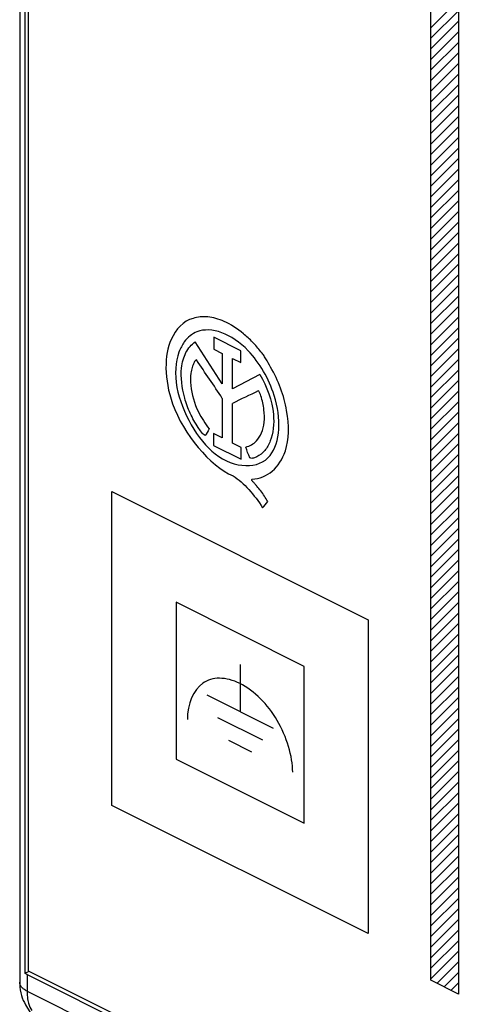
# Model space of a CAD drawing. Units: millimetres. Extents: x -46 to 21, y -42 to 68.
# Drawn here: x -46 to -37, y -17 to 2 of the extents above; entities that cross this region are included whole.
import ezdxf

# ---------------------------------------------------------------- set-up
doc = ezdxf.new("R2010")
doc.units = ezdxf.units.MM
doc.header["$LTSCALE"] = 16.335
doc.layers.get('0').update_dxf_attribs({"linetype": 'CONTINUOUS'})
doc.layers.add('RACCORDO', color=7, linetype='CONTINUOUS')

msp = doc.modelspace()

# ---------------------------------------------------------------- linework, layer by layer
at = {"color": 7, "linetype": 'CONTINUOUS'}
for p, q in [((-45.37, 16.26), (-45.37, -16.475)), ((-37.37, 2.266), (-36.821, 2.814)), ((-37.37, 2.056), (-36.821, 2.604)), ((-37.37, 1.846), (-36.821, 2.394)), ((-37.37, 1.636), (-36.821, 2.184)), ((-37.37, 1.426), (-36.821, 1.974)), ((-37.37, 1.216), (-36.821, 1.764)), ((-37.37, 1.005), (-36.821, 1.554)), ((-37.37, 0.795), (-36.821, 1.344)), ((-37.37, 0.585), (-36.821, 1.134)), ((-37.37, 0.375), (-36.821, 0.924)), ((-37.37, 0.165), (-36.821, 0.714)), ((-37.37, -0.045), (-36.821, 0.504)), ((-37.37, -0.255), (-36.821, 0.294)), ((-37.37, -0.465), (-36.821, 0.084)), ((-37.37, -0.675), (-36.821, -0.126)), ((-37.37, -0.885), (-36.821, -0.336)), ((-37.37, -1.095), (-36.821, -0.546)), ((-37.37, -1.305), (-36.821, -0.756)), ((-37.37, -1.515), (-36.821, -0.966)), ((-37.37, -1.725), (-36.821, -1.176)), ((-37.37, -1.935), (-36.821, -1.386)), ((-37.37, -2.145), (-36.821, -1.596)), ((-37.37, -2.355), (-36.821, -1.806)), ((-37.37, -2.565), (-36.821, -2.016)), ((-37.37, -2.775), (-36.821, -2.226)), ((-37.37, -2.985), (-36.821, -2.436)), ((-37.37, -3.195), (-36.821, -2.646)), ((-37.37, -3.405), (-36.821, -2.856)), ((-37.37, -3.615), (-36.821, -3.066)), ((-37.37, -3.825), (-36.821, -3.276)), ((-37.37, -4.035), (-36.821, -3.486)), ((-37.37, -4.245), (-36.821, -3.696)), ((-37.37, -4.455), (-36.821, -3.906)), ((-37.37, -4.665), (-36.821, -4.116)), ((-37.37, -4.875), (-36.821, -4.326)), ((-37.37, -5.085), (-36.821, -4.536)), ((-37.37, -5.295), (-36.821, -4.746)), ((-37.37, -5.505), (-36.821, -4.956)), ((-37.37, -5.715), (-36.821, -5.166)), ((-37.37, -5.925), (-36.821, -5.376)), ((-37.37, -6.135), (-36.821, -5.586)), ((-37.37, -6.345), (-36.821, -5.796)), ((-37.37, -6.555), (-36.821, -6.006)), ((-37.37, -6.765), (-36.821, -6.216)), ((-37.37, -6.975), (-36.821, -6.426)), ((-37.37, -7.185), (-36.821, -6.636)), ((-37.37, -7.395), (-36.821, -6.846)), ((-37.37, -7.605), (-36.821, -7.056)), ((-37.37, -7.815), (-36.821, -7.266)), ((-37.37, -8.025), (-36.821, -7.476)), ((-37.37, -8.235), (-36.821, -7.686)), ((-37.37, -8.445), (-36.821, -7.896)), ((-37.37, -8.655), (-36.821, -8.106)), ((-37.37, -8.865), (-36.821, -8.316)), ((-37.37, -9.075), (-36.821, -8.526)), ((-37.37, -9.285), (-36.821, -8.736)), ((-37.37, -9.495), (-36.821, -8.946)), ((-37.37, -9.705), (-36.821, -9.156)), ((-37.37, -9.915), (-36.821, -9.366)), ((-37.37, -10.125), (-36.821, -9.576)), ((-37.37, -10.335), (-36.821, -9.786)), ((-37.37, -10.545), (-36.821, -9.996)), ((-37.37, -10.755), (-36.821, -10.206)), ((-37.37, -10.965), (-36.821, -10.416)), ((-37.37, -11.175), (-36.821, -10.626)), ((-37.37, -11.385), (-36.821, -10.836)), ((-37.37, -11.595), (-36.821, -11.046)), ((-37.37, -11.805), (-36.821, -11.256)), ((-37.37, -12.015), (-36.821, -11.466)), ((-37.37, -12.225), (-36.821, -11.676)), ((-37.37, -12.435), (-36.821, -11.886)), ((-37.37, -12.645), (-36.821, -12.096)), ((-37.37, -12.855), (-36.821, -12.306)), ((-37.37, -13.065), (-36.821, -12.517)), ((-37.37, -13.275), (-36.821, -12.727)), ((-37.37, -13.485), (-36.821, -12.937)), ((-37.37, -13.695), (-36.821, -13.147)), ((-37.37, -13.905), (-36.821, -13.357)), ((-37.37, -14.115), (-36.821, -13.567)), ((-37.37, -14.325), (-36.821, -13.777)), ((-37.37, -14.535), (-36.821, -13.987)), ((-37.37, -14.745), (-36.821, -14.197)), ((-37.37, -14.955), (-36.821, -14.407)), ((-37.37, -15.165), (-36.821, -14.617)), ((-37.37, -15.375), (-36.821, -14.827)), ((-37.37, -15.585), (-36.821, -15.037)), ((-37.37, -15.795), (-36.821, -15.247)), ((-37.37, -16.005), (-36.821, -15.457)), ((-37.37, -16.215), (-36.821, -15.667)), ((-37.37, -16.425), (-36.821, -15.877)), ((-37.37, -16.635), (-36.821, -16.087)), ((-37.248, -16.723), (-36.821, -16.297)), ((-45.37, -16.475), (-22.813, -27.754)), ((-37.108, -16.793), (-36.821, -16.507)), ((-36.968, -16.863), (-36.821, -16.717)), ((-36.828, -16.933), (-36.821, -16.927))]:
    msp.add_line(p, q, dxfattribs=at)
at = {"color": 250, "linetype": 'CONTINUOUS'}
for p, q in [((-37.37, -16.662), (-37.37, 9.318)), ((-36.821, 9.044), (-36.821, -16.937)), ((-41.68, -3.885), (-41.68, -4.123)), ((-41.144, -4.152), (-41.68, -3.885)), ((-41.515, -4.808), (-42.056, -3.979)), ((-41.68, -4.123), (-41.515, -4.205)), ((-41.515, -4.205), (-41.515, -4.808)), ((-41.144, -4.39), (-41.144, -4.152)), ((-41.309, -4.911), (-41.309, -4.308)), ((-41.309, -4.308), (-41.144, -4.39)), ((-40.768, -4.623), (-41.309, -4.911)), ((-41.515, -5.101), (-41.515, -5.886)), ((-41.309, -5.989), (-41.309, -5.204)), ((-41.515, -5.886), (-41.686, -5.8)), ((-41.686, -5.8), (-41.686, -6.037)), ((-41.686, -6.037), (-41.138, -6.311)), ((-41.138, -6.075), (-41.309, -5.989)), ((-41.138, -6.311), (-41.138, -6.075)), ((-43.708, -13.188), (-43.708, -6.952)), ((-43.708, -6.952), (-38.617, -9.498)), ((-42.432, -9.153), (-42.432, -12.27)), ((-39.887, -10.426), (-42.432, -9.153)), ((-38.617, -9.498), (-38.617, -15.733)), ((-41.162, -10.388), (-41.162, -11.322)), ((-39.887, -13.543), (-39.887, -10.426)), ((-41.823, -10.992), (-40.502, -11.652)), ((-41.607, -11.442), (-40.718, -11.887)), ((-41.391, -11.893), (-40.934, -12.122)), ((-42.432, -12.27), (-39.887, -13.543)), ((-38.617, -15.733), (-43.708, -13.188)), ((-36.821, -16.937), (-37.37, -16.662))]:
    msp.add_line(p, q, dxfattribs=at)
for points in [[(-42.095, -3.513), (-42.289, -3.558), (-42.435, -3.727), (-42.53, -3.93)], [(-41.515, -5.101), (-41.679, -4.841), (-41.857, -4.595), (-42.024, -4.337)], [(-40.8, -4.95), (-40.967, -5.04), (-41.144, -5.109), (-41.309, -5.204)], [(-41.778, -5.705), (-41.799, -5.755), (-41.824, -5.802), (-41.856, -5.838)], [(-41.654, -6.202), (-41.275, -6.501), (-40.784, -6.517), (-40.564, -6.233)], [(-40.968, -6.282), (-40.999, -6.214), (-41.025, -6.142), (-41.045, -6.071)], [(-41.301, -6.64), (-41.086, -6.778), (-40.875, -7.017), (-40.714, -7.274)], [(-40.714, -7.274), (-40.675, -7.24), (-40.647, -7.189), (-40.612, -7.149)]]:
    msp.add_open_spline(points, degree=3, dxfattribs=at)
for points, knots in [([(-40.556, -4.478), (-40.588, -4.424), (-40.632, -4.342), (-40.696, -4.236), (-40.761, -4.163), (-40.828, -4.072), (-40.942, -3.949), (-41.153, -3.753), (-41.459, -3.559), (-41.806, -3.459), (-42.005, -3.482), (-42.095, -3.513)], [0, 0, 0, 0, 0.079593, 0.118442, 0.155055, 0.209309, 0.264837, 0.378716, 0.607967, 0.805566, 1, 1, 1, 1]), ([(-40.564, -6.233), (-40.465, -6.106), (-40.347, -5.739), (-40.436, -5.104), (-40.68, -4.552), (-41.035, -4.069), (-41.53, -3.738), (-41.994, -3.716), (-42.202, -3.886), (-42.27, -3.979)], [0, 0, 0, 0, 0.163893, 0.325293, 0.440402, 0.556505, 0.722006, 0.886103, 1, 1, 1, 1]), ([(-42.53, -3.93), (-42.606, -4.081), (-42.668, -4.494), (-42.486, -5.58), (-41.761, -6.438), (-41.301, -6.64)], [0, 0, 0, 0, 0.211417, 0.433722, 1, 1, 1, 1]), ([(-42.27, -3.979), (-42.312, -4.037), (-42.44, -4.278), (-42.497, -5.06), (-42.006, -5.935), (-41.654, -6.202)], [0, 0, 0, 0, 0.120073, 0.43187, 1, 1, 1, 1]), ([(-41.856, -5.838), (-41.882, -5.827), (-41.933, -5.769), (-42.032, -5.622), (-42.161, -5.399), (-42.307, -4.991), (-42.359, -4.544), (-42.25, -4.173), (-42.128, -4.03), (-42.056, -3.979)], [0, 0, 0, 0, 0.046562, 0.094238, 0.229132, 0.365086, 0.641243, 0.819018, 1, 1, 1, 1]), ([(-42.024, -4.337), (-42.037, -4.333), (-42.058, -4.351), (-42.083, -4.406), (-42.116, -4.485), (-42.147, -4.633), (-42.152, -4.921), (-42.051, -5.266), (-41.893, -5.546), (-41.815, -5.65), (-41.778, -5.705)], [0, 0, 0, 0, 0.034322, 0.068969, 0.159514, 0.247878, 0.420512, 0.758555, 0.878817, 1, 1, 1, 1]), ([(-40.921, -6.707), (-40.624, -6.688), (-40.197, -6.333), (-40.176, -5.36), (-40.398, -4.742), (-40.556, -4.478)], [0, 0, 0, 0, 0.425878, 0.715577, 1, 1, 1, 1]), ([(-40.768, -4.623), (-40.625, -4.865), (-40.447, -5.377), (-40.517, -5.886), (-40.662, -6.149), (-40.79, -6.244), (-40.89, -6.29), (-40.942, -6.297), (-40.968, -6.282)], [0, 0, 0, 0, 0.355439, 0.632899, 0.769414, 0.904799, 0.952937, 1, 1, 1, 1]), ([(-41.045, -6.071), (-41.008, -6.054), (-40.931, -6.027), (-40.772, -5.906), (-40.672, -5.661), (-40.676, -5.369), (-40.707, -5.189), (-40.74, -5.077), (-40.765, -4.997), (-40.786, -4.959), (-40.8, -4.95)], [0, 0, 0, 0, 0.121059, 0.241544, 0.579478, 0.752087, 0.840427, 0.930933, 0.965663, 1, 1, 1, 1]), ([(-40.612, -7.149), (-40.652, -7.075), (-40.723, -6.97), (-40.813, -6.861), (-40.866, -6.8), (-40.897, -6.762), (-40.928, -6.734), (-40.927, -6.709), (-40.921, -6.707)], [0, 0, 0, 0, 0.445018, 0.670074, 0.781001, 0.88975, 0.951527, 1, 1, 1, 1]), ([(-40.116, -12.531), (-40.116, -12.213), (-40.295, -11.622), (-40.751, -11.039), (-41.162, -10.734), (-41.574, -10.628), (-42.03, -10.755), (-42.209, -11.166), (-42.209, -11.484)], [0, 0, 0, 0, 0.244693, 0.369524, 0.5, 0.630476, 0.755307, 1, 1, 1, 1])]:
    msp.add_open_spline(points, degree=3, knots=knots, dxfattribs=at)
at = {"layer": 'RACCORDO', "color": 7, "linetype": 'CONTINUOUS'}
for p, q in [((-45.54, 16.866), (-45.54, -16.704)), ((-45.437, 16.384), (-45.437, -16.525)), ((-45.437, -16.525), (-45.363, -16.488)), ((-45.393, -16.55), (-22.082, -28.206))]:
    msp.add_line(p, q, dxfattribs=at)
at = {"layer": 'RACCORDO', "color": 250, "linetype": 'CONTINUOUS'}
for p, q in [((-45.393, -16.55), (-45.393, -16.881)), ((-45.393, -16.881), (-22.082, -28.537))]:
    msp.add_line(p, q, dxfattribs=at)
at = {"layer": 'RACCORDO', "color": 7, "linetype": 'CONTINUOUS'}
msp.add_lwpolyline([(-45.54, -16.704), (-45.539, -16.744), (-45.535, -16.801), (-45.528, -16.857), (-45.518, -16.911), (-45.504, -16.964), (-45.488, -17.014), (-45.469, -17.063), (-45.447, -17.109), (-45.423, -17.152), (-44.529, -18.62)], dxfattribs=at)
msp.add_arc((-45.223, -16.199), 0.39, 236.7837, 237.9643, dxfattribs=at)
msp.add_open_spline([(-45.393, -16.55), (-45.397, -16.549), (-45.409, -16.542), (-45.422, -16.535), (-45.431, -16.529)], degree=3, knots=[0, 0, 0, 0, 0.256647, 1, 1, 1, 1], dxfattribs=at)
at = {"layer": 'RACCORDO', "color": 250, "linetype": 'CONTINUOUS'}
for points, knots in [([(-45.393, -16.881), (-45.415, -16.87), (-45.454, -16.847), (-45.502, -16.804), (-45.533, -16.756), (-45.54, -16.721), (-45.54, -16.704)], [0, 0, 0, 0, 0.302471, 0.565518, 0.793418, 1, 1, 1, 1]), ([(-45.393, -16.881), (-45.393, -16.897), (-45.392, -16.959), (-45.385, -17.02), (-45.376, -17.065)], [0, 0, 0, 0, 0.259828, 1, 1, 1, 1]), ([(-45.376, -17.065), (-45.372, -17.083), (-45.355, -17.153), (-45.327, -17.221), (-45.3, -17.266)], [0, 0, 0, 0, 0.265159, 1, 1, 1, 1])]:
    msp.add_open_spline(points, degree=3, knots=knots, dxfattribs=at)

doc.saveas('drawing.dxf')
